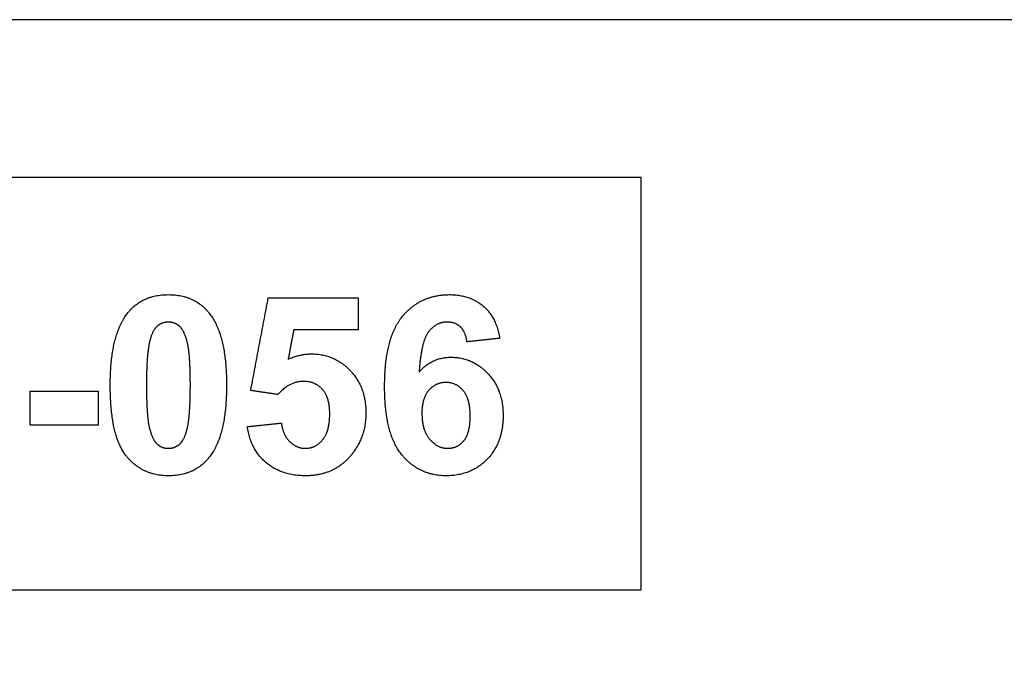
# Model space of a CAD drawing. Units: millimetres. Extents: x -3311 to 3689, y -7396 to 3954.
# Drawn here: x -1209 to -655, y -7031 to -6667 of the extents above; entities that cross this region are included whole.
import ezdxf

# ---------------------------------------------------------------- set-up
doc = ezdxf.new("R2010")
doc.units = ezdxf.units.MM
doc.header["$MEASUREMENT"] = 0
doc.layers.add('Default', color=7, linetype='Continuous', true_color=0x000000)

msp = doc.modelspace()

# ---------------------------------------------------------------- linework, layer by layer
at = {"layer": 'Default'}
for points in [[(-1538.451, -7395.568), (145.021, -7395.568), (145.021, -6667.258), (-1538.451, -6667.258)], [(-1449.747, -6987.89), (-859.775, -6987.89), (-859.775, -6755.962), (-1449.747, -6755.962)]]:
    msp.add_lwpolyline(points, close=True, dxfattribs=at)
for points in [[(-1148.442, -6832.068), (-1140.263, -6821.864), (-1125.622, -6821.864)], [(-1125.622, -6821.864), (-1110.981, -6821.864), (-1102.735, -6832.203)], [(-993.871, -6833.973), (-983.724, -6821.864), (-967.52, -6821.864)], [(-967.52, -6821.864), (-956.159, -6821.864), (-948.703, -6828.143)], [(-1079.326, -6875.751), (-1074.388, -6849.733), (-1069.449, -6823.716)], [(-1069.449, -6823.716), (-1044.141, -6823.716), (-1018.832, -6823.716)], [(-1018.832, -6823.716), (-1018.832, -6832.666), (-1018.832, -6841.617)], [(-948.703, -6828.143), (-941.247, -6834.422), (-939.202, -6846.372)], [(-1158.338, -6872.616), (-1158.338, -6844.453), (-1148.442, -6832.068)], [(-1102.735, -6832.203), (-1092.906, -6844.453), (-1092.906, -6872.828)], [(-1004.017, -6873.504), (-1004.017, -6846.083), (-993.871, -6833.973)], [(-1131.795, -6839.534), (-1134.505, -6841.771), (-1136, -6847.558)], [(-1125.622, -6837.296), (-1129.085, -6837.296), (-1131.795, -6839.534)], [(-1119.483, -6839.534), (-1122.16, -6837.296), (-1125.622, -6837.296)], [(-1115.042, -6848.417), (-1116.807, -6841.771), (-1119.483, -6839.534)], [(-968.861, -6837.296), (-975.015, -6837.296), (-979.268, -6842.765)], [(-961.319, -6840.006), (-964.222, -6837.296), (-968.861, -6837.296)], [(-1055.117, -6841.617), (-1056.694, -6849.921), (-1058.271, -6858.226)], [(-1018.832, -6841.617), (-1036.974, -6841.617), (-1055.117, -6841.617)], [(-979.268, -6842.765), (-983.522, -6848.233), (-984.631, -6865.421)], [(-957.721, -6848.407), (-958.415, -6842.716), (-961.319, -6840.006)], [(-1136, -6847.558), (-1137.968, -6855.062), (-1137.968, -6872.828)], [(-1113.277, -6872.828), (-1113.277, -6855.062), (-1115.042, -6848.417)], [(-939.202, -6846.372), (-948.462, -6847.39), (-957.721, -6848.407)], [(-1058.271, -6858.226), (-1051.838, -6855.197), (-1045.125, -6855.197)], [(-1045.125, -6855.197), (-1032.316, -6855.197), (-1023.414, -6864.461)], [(-984.631, -6865.421), (-977.416, -6857.049), (-966.691, -6857.049)], [(-966.691, -6857.049), (-954.596, -6857.049), (-945.973, -6866.193)], [(-1023.414, -6864.461), (-1014.511, -6873.725), (-1014.511, -6888.502)], [(-945.973, -6866.193), (-937.351, -6875.336), (-937.351, -6889.804)], [(-1149.335, -6912.523), (-1158.338, -6901.33), (-1158.338, -6872.616)], [(-1049.465, -6870.629), (-1057.567, -6870.629), (-1063.99, -6878.037)], [(-1038.928, -6875.191), (-1042.974, -6870.629), (-1049.465, -6870.629)], [(-969.555, -6871.247), (-975.207, -6871.247), (-979.119, -6875.625)], [(-959.78, -6875.833), (-963.691, -6871.247), (-969.555, -6871.247)], [(-1203.4, -6895.321), (-1203.4, -6885.753), (-1203.4, -6876.185)], [(-1203.4, -6876.185), (-1184.264, -6876.185), (-1165.128, -6876.185)], [(-1165.128, -6876.185), (-1165.128, -6885.753), (-1165.128, -6895.321)], [(-1137.968, -6872.828), (-1137.968, -6890.585), (-1136.203, -6897.23)], [(-1115.244, -6898.021), (-1113.277, -6890.585), (-1113.277, -6872.828)], [(-1092.906, -6872.828), (-1092.906, -6901.127), (-1102.802, -6913.511)], [(-1063.99, -6878.037), (-1071.658, -6876.894), (-1079.326, -6875.751)], [(-1034.881, -6888.878), (-1034.881, -6879.754), (-1038.928, -6875.191)], [(-994.281, -6911.978), (-1004.017, -6900.24), (-1004.017, -6873.504)], [(-979.119, -6875.625), (-983.03, -6880.004), (-983.03, -6888.559)], [(-955.869, -6890.286), (-955.869, -6880.419), (-959.78, -6875.833)], [(-1038.855, -6903.451), (-1034.881, -6898.619), (-1034.881, -6888.878)], [(-1014.511, -6888.502), (-1014.511, -6900.828), (-1021.61, -6910.502)], [(-983.03, -6888.559), (-983.03, -6898.012), (-978.631, -6903.148)], [(-1081.178, -6896.083), (-1071.61, -6895.084), (-1062.042, -6894.086)], [(-1062.042, -6894.086), (-1061.261, -6900.635), (-1057.417, -6904.459)], [(-959.501, -6904.078), (-955.869, -6899.873), (-955.869, -6890.286)], [(-937.351, -6889.804), (-937.351, -6905.159), (-946.34, -6914.437)], [(-1165.128, -6895.321), (-1184.264, -6895.321), (-1203.4, -6895.321)], [(-1136.203, -6897.23), (-1134.438, -6903.876), (-1131.761, -6906.08)], [(-1119.449, -6906.046), (-1116.739, -6903.808), (-1115.244, -6898.021)], [(-1070.833, -6916.221), (-1079.49, -6908.727), (-1081.178, -6896.083)], [(-1057.417, -6904.459), (-1053.574, -6908.284), (-1048.558, -6908.284)], [(-1048.558, -6908.284), (-1042.829, -6908.284), (-1038.855, -6903.451)], [(-978.631, -6903.148), (-974.233, -6908.284), (-968.581, -6908.284)], [(-968.581, -6908.284), (-963.132, -6908.284), (-959.501, -6904.078)], [(-1131.761, -6906.08), (-1129.085, -6908.284), (-1125.622, -6908.284)], [(-1125.622, -6908.284), (-1122.16, -6908.284), (-1119.449, -6906.046)], [(-1021.61, -6910.502), (-1031.284, -6923.716), (-1048.452, -6923.716)], [(-1125.622, -6923.716), (-1140.331, -6923.716), (-1149.335, -6912.523)], [(-1102.802, -6913.511), (-1110.981, -6923.716), (-1125.622, -6923.716)], [(-1048.452, -6923.716), (-1062.177, -6923.716), (-1070.833, -6916.221)], [(-969.42, -6923.716), (-984.544, -6923.716), (-994.281, -6911.978)], [(-946.34, -6914.437), (-955.329, -6923.716), (-969.42, -6923.716)]]:
    msp.add_open_spline(points, degree=2, dxfattribs=at)

doc.saveas('drawing.dxf')
